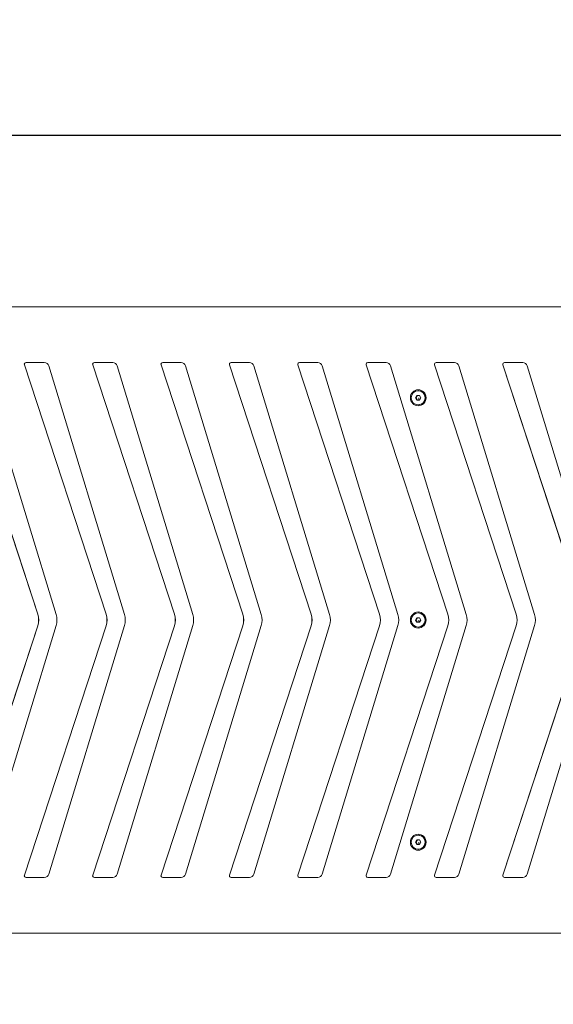
# Model space of a CAD drawing. Units: millimetres. Extents: x 7320 to 14955, y 3632 to 4790.
# Drawn here: x 7956 to 8532, y 3727 to 4790 of the extents above; entities that cross this region are included whole.
import ezdxf

# ---------------------------------------------------------------- set-up
doc = ezdxf.new("R2010")
doc.units = ezdxf.units.MM
doc.header["$MEASUREMENT"] = 0
doc.styles.get("Standard").update_dxf_attribs({"font": 'arial.ttf'})
doc.dimstyles.get("Standard").update_dxf_attribs({"dimtxt": 0.18, "dimasz": 0.18, "dimexe": 0.18, "dimexo": 0.0625, "dimgap": 0.09, "dimtad": 0, "dimtih": 1, "dimtoh": 1, "dimdec": 4, "dimzin": 0, "dimdsep": 46, "dimtxsty": 'Standard', "dimcen": 0.09, "dimadec": 0, "dimazin": 0, "dimtfac": 1, "dimtdec": 4, "dimtofl": 0, "dimtmove": 0, "dimatfit": 3, "dimfxl": 1, "dimtolj": 1, "dimtzin": 0, "dimarcsym": 0})

# ---------------------------------------------------------------- blocks, each defined once
blk = doc.blocks.new('*D14')
at = {"color": 0, "lineweight": -2, "transparency": 16777216}
for p, q in [((7504.5, 4557), (7444.3, 4557)), ((7444.5, 4497), (7444.5, 3787)), ((7504.5, 3727), (7444.3, 3727))]:
    blk.add_line(p, q, dxfattribs=at)
at = {"color": 0, "transparency": 16777216}
for points in [[(7434.5, 4497), (7454.5, 4497), (7444.5, 4557)], [(7434.5, 3787), (7454.5, 3787), (7444.5, 3727)]]:
    blk.add_solid(points, dxfattribs=at)
at = {"layer": 'Defpoints', "color": 0, "transparency": 16777216}
for p in [(9612.6, 4557), (7444.5, 3727), (9612.6, 3727)]:
    blk.add_point(p, dxfattribs=at)
at = {"color": 0, "transparency": 16777216, "insert": (7378.6, 4158.6), "char_height": 90, "attachment_point": 5, "rotation": 90}
blk.add_mtext('\\A1;85', dxfattribs=at)
blk = doc.blocks.new('*D15')
at = {"color": 0, "lineweight": -2, "transparency": 16777216}
for p, q in [((7537.5, 4605.3), (7537.5, 4665.4)), ((9745.5, 4665.3), (7597.5, 4665.3)), ((9805.5, 4605.3), (9805.5, 4665.4))]:
    blk.add_line(p, q, dxfattribs=at)
at = {"color": 0, "transparency": 16777216}
for points in [[(7597.5, 4675.3), (7597.5, 4655.3), (7537.5, 4665.3)], [(9745.5, 4675.3), (9745.5, 4655.3), (9805.5, 4665.3)]]:
    blk.add_solid(points, dxfattribs=at)
at = {"layer": 'Defpoints', "color": 0, "transparency": 16777216}
for p in [(7537.5, 4665.3), (7537.5, 4442), (9805.5, 4442)]:
    blk.add_point(p, dxfattribs=at)
at = {"color": 0, "transparency": 16777216, "insert": (8671.5, 4731.2), "char_height": 90, "attachment_point": 5}
blk.add_mtext('\\A1;225', dxfattribs=at)

msp = doc.modelspace()

# ---------------------------------------------------------------- linework, layer by layer
at = {"color": 0, "linetype": 'Continuous', "lineweight": 0}
for p, q in [((9028.80469, 4480.05906), (7823.48814, 4480.05906)), ((7975.59787, 4148.32785), (7887.44676, 4417.42718)), ((7975.77751, 4148.32785), (7887.6264, 4417.42718)), ((7913.68649, 4416.53853), (7995.53909, 4147.92692)), ((7961.22666, 4417.42718), (7961.4063, 4417.42718)), ((8049.37777, 4148.32785), (7961.22666, 4417.42718)), ((8049.55741, 4148.32785), (7961.4063, 4417.42718)), ((7963.09334, 4420.05906), (7982.76798, 4420.05906)), ((7987.46639, 4416.53853), (8069.31899, 4147.92692)), ((8035.00655, 4417.42718), (8035.18619, 4417.42718)), ((8123.15766, 4148.32785), (8035.00655, 4417.42718)), ((8123.33731, 4148.32785), (8035.18619, 4417.42718)), ((8036.87324, 4420.05906), (8056.54788, 4420.05906)), ((8061.24629, 4416.53853), (8143.09888, 4147.92692)), ((8108.78645, 4417.42718), (8108.96609, 4417.42718)), ((8196.93756, 4148.32785), (8108.78645, 4417.42718)), ((8197.1172, 4148.32785), (8108.96609, 4417.42718)), ((8110.65314, 4420.05906), (8130.32778, 4420.05906)), ((8135.02619, 4416.53853), (8216.87878, 4147.92692)), ((8182.56635, 4417.42718), (8182.74599, 4417.42718)), ((8270.71746, 4148.32785), (8182.56635, 4417.42718)), ((8270.8971, 4148.32785), (8182.74599, 4417.42718)), ((8184.43304, 4420.05906), (8204.10767, 4420.05906)), ((8208.80608, 4416.53853), (8290.65868, 4147.92692)), ((8256.34624, 4417.42718), (8256.52589, 4417.42718)), ((8344.49736, 4148.32785), (8256.34624, 4417.42718)), ((8344.677, 4148.32785), (8256.52589, 4417.42718)), ((8258.21293, 4420.05906), (8277.88757, 4420.05906)), ((8282.58598, 4416.53853), (8364.43857, 4147.92692)), ((8330.12614, 4417.42718), (8330.30578, 4417.42718)), ((8418.27725, 4148.32785), (8330.12614, 4417.42718)), ((8418.45689, 4148.32785), (8330.30578, 4417.42718)), ((8331.99283, 4420.05906), (8351.66747, 4420.05906)), ((8356.36588, 4416.53853), (8438.21847, 4147.92692)), ((8403.90604, 4417.42718), (8404.08568, 4417.42718)), ((8492.05715, 4148.32785), (8403.90604, 4417.42718)), ((8492.23679, 4148.32785), (8404.08568, 4417.42718)), ((8405.77273, 4420.05906), (8425.44736, 4420.05906)), ((8430.14577, 4416.53853), (8511.99837, 4147.92692)), ((8477.68593, 4417.42718), (8477.86558, 4417.42718)), ((8565.83705, 4148.32785), (8477.68593, 4417.42718)), ((8566.01669, 4148.32785), (8477.86558, 4417.42718)), ((8479.55262, 4420.05906), (8499.22726, 4420.05906)), ((8503.92567, 4416.53853), (8585.77826, 4147.92692)), ((8377.9186, 4382.00906), (8378.87616, 4382.00906)), ((8383.5324, 4382.00875), (8384.95203, 4384.50891)), ((8384.07133, 4382.00875), (8383.5324, 4382.00875)), ((8384.95257, 4379.50891), (8383.5324, 4382.00875)), ((8384.95203, 4384.50891), (8387.79182, 4384.50922)), ((8385.49096, 4384.50891), (8384.95203, 4384.50891)), ((8386.37219, 4389.62906), (8386.61291, 4389.62906)), ((8387.21053, 4382.00906), (8386.95151, 4379.50913)), ((8387.79182, 4384.50922), (8389.21198, 4382.00938)), ((8389.21198, 4382.00938), (8387.79236, 4379.50922)), ((8387.79236, 4379.50922), (8384.95257, 4379.50891)), ((8386.37219, 4374.38906), (8386.61291, 4374.38906)), ((8386.61373, 4374.38906), (8386.37301, 4374.38906)), ((7975.59787, 4148.32785), (7975.77751, 4148.32785)), ((8049.37777, 4148.32785), (8049.55741, 4148.32785)), ((8123.15766, 4148.32785), (8123.33731, 4148.32785)), ((8196.93756, 4148.32785), (8197.1172, 4148.32785)), ((8270.71746, 4148.32785), (8270.8971, 4148.32785)), ((8344.49736, 4148.32785), (8344.677, 4148.32785)), ((8386.37219, 4149.62906), (8386.61291, 4149.62906)), ((8418.27725, 4148.32785), (8418.45689, 4148.32785)), ((8492.05715, 4148.32785), (8492.23679, 4148.32785)), ((7995.53909, 4136.0912), (7913.68649, 3867.4796)), ((8069.31899, 4136.0912), (7987.46639, 3867.4796)), ((8143.09888, 4136.0912), (8061.24629, 3867.4796)), ((8216.87878, 4136.0912), (8135.02619, 3867.4796)), ((8290.65868, 4136.0912), (8208.80608, 3867.4796)), ((8364.43857, 4136.0912), (8282.58598, 3867.4796)), ((8438.21847, 4136.0912), (8356.36588, 3867.4796)), ((8377.9186, 4142.00906), (8378.87616, 4142.00906)), ((8383.5324, 4142.00875), (8384.95203, 4144.50891)), ((8384.07133, 4142.00875), (8383.5324, 4142.00875)), ((8384.95257, 4139.50891), (8383.5324, 4142.00875)), ((8384.95203, 4144.50891), (8387.79182, 4144.50922)), ((8385.49096, 4144.50891), (8384.95203, 4144.50891)), ((8387.79236, 4139.50922), (8384.95257, 4139.50891)), ((8387.21053, 4142.00906), (8386.95151, 4139.50913)), ((8387.79182, 4144.50922), (8389.21198, 4142.00938)), ((8389.21198, 4142.00938), (8387.79236, 4139.50922)), ((8511.99837, 4136.0912), (8430.14577, 3867.4796)), ((8585.77826, 4136.0912), (8503.92567, 3867.4796)), ((7887.44676, 3866.59094), (7975.59787, 4135.69028)), ((7887.6264, 3866.59094), (7975.77751, 4135.69028)), ((7961.22666, 3866.59094), (8049.37777, 4135.69028)), ((7961.4063, 3866.59094), (8049.55741, 4135.69028)), ((7975.59787, 4135.69028), (7975.77751, 4135.69028)), ((8035.00655, 3866.59094), (8123.15766, 4135.69028)), ((8035.18619, 3866.59094), (8123.33731, 4135.69028)), ((8049.37777, 4135.69028), (8049.55741, 4135.69028)), ((8108.78645, 3866.59094), (8196.93756, 4135.69028)), ((8108.96609, 3866.59094), (8197.1172, 4135.69028)), ((8123.15766, 4135.69028), (8123.33731, 4135.69028)), ((8182.56635, 3866.59094), (8270.71746, 4135.69028)), ((8182.74599, 3866.59094), (8270.8971, 4135.69028)), ((8196.93756, 4135.69028), (8197.1172, 4135.69028)), ((8256.34624, 3866.59094), (8344.49736, 4135.69028)), ((8256.52589, 3866.59094), (8344.677, 4135.69028)), ((8270.71746, 4135.69028), (8270.8971, 4135.69028)), ((8330.12614, 3866.59094), (8418.27725, 4135.69028)), ((8330.30578, 3866.59094), (8418.45689, 4135.69028)), ((8344.49736, 4135.69028), (8344.677, 4135.69028)), ((8386.37219, 4134.38906), (8386.61291, 4134.38906)), ((8386.61373, 4134.38906), (8386.37301, 4134.38906)), ((8403.90604, 3866.59094), (8492.05715, 4135.69028)), ((8404.08568, 3866.59094), (8492.23679, 4135.69028)), ((8418.27725, 4135.69028), (8418.45689, 4135.69028)), ((8477.68593, 3866.59094), (8565.83705, 4135.69028)), ((8477.86558, 3866.59094), (8566.01669, 4135.69028)), ((8492.05715, 4135.69028), (8492.23679, 4135.69028)), ((8383.5324, 3902.00875), (8384.95203, 3904.50891)), ((8384.95203, 3904.50891), (8387.79182, 3904.50922)), ((8385.49096, 3904.50891), (8384.95203, 3904.50891)), ((8386.37219, 3909.62906), (8386.61291, 3909.62906)), ((8387.79182, 3904.50922), (8389.21198, 3902.00938)), ((8377.9186, 3902.00906), (8378.87616, 3902.00906)), ((8384.07133, 3902.00875), (8383.5324, 3902.00875)), ((8384.95257, 3899.50891), (8383.5324, 3902.00875)), ((8387.79236, 3899.50922), (8384.95257, 3899.50891)), ((8386.37219, 3894.38906), (8386.61291, 3894.38906)), ((8386.61373, 3894.38906), (8386.37301, 3894.38906)), ((8387.21053, 3902.00906), (8386.95151, 3899.50913)), ((8389.21198, 3902.00938), (8387.79236, 3899.50922)), ((7961.22666, 3866.59094), (7961.4063, 3866.59094)), ((7982.76798, 3863.95906), (7963.09334, 3863.95906)), ((8035.00655, 3866.59094), (8035.18619, 3866.59094)), ((8056.54788, 3863.95906), (8036.87324, 3863.95906)), ((8108.78645, 3866.59094), (8108.96609, 3866.59094)), ((8130.32778, 3863.95906), (8110.65314, 3863.95906)), ((8182.56635, 3866.59094), (8182.74599, 3866.59094)), ((8204.10767, 3863.95906), (8184.43304, 3863.95906)), ((8256.34624, 3866.59094), (8256.52589, 3866.59094)), ((8277.88757, 3863.95906), (8258.21293, 3863.95906)), ((8330.12614, 3866.59094), (8330.30578, 3866.59094)), ((8351.66747, 3863.95906), (8331.99283, 3863.95906)), ((8403.90604, 3866.59094), (8404.08568, 3866.59094)), ((8425.44736, 3863.95906), (8405.77273, 3863.95906)), ((8477.68593, 3866.59094), (8477.86558, 3866.59094)), ((8499.22726, 3863.95906), (8479.55262, 3863.95906)), ((7823.48814, 3803.95906), (9028.80469, 3803.95906))]:
    msp.add_line(p, q, dxfattribs=at)
at = {"color": 0, "linetype": 'Continuous', "lineweight": 0, "extrusion": (0, 0, -1)}
for centre, major_axis, start_param, end_param in [((7963.09334, 4418.05906), (0, 2), -1.8922428194, 0), ((7963.27299, 4418.05906), (0, 2), -1.8922428194, 0), ((7982.76798, 4415.05906), (0, 5), 0, 1.2704060086), ((8036.87324, 4418.05906), (0, 2), -1.8922428194, 0), ((8037.05288, 4418.05906), (0, 2), -1.8922428194, 0), ((8056.54788, 4415.05906), (0, 5), 0, 1.2704060086), ((8110.65314, 4418.05906), (0, 2), -1.8922428194, 0), ((8110.83278, 4418.05906), (0, 2), -1.8922428194, 0), ((8130.32778, 4415.05906), (0, 5), 0, 1.2704060086), ((8184.43304, 4418.05906), (0, 2), -1.8922428194, 0), ((8184.61268, 4418.05906), (0, 2), -1.8922428194, 0), ((8204.10767, 4415.05906), (0, 5), 0, 1.2704060086), ((8258.21293, 4418.05906), (0, 2), -1.8922428194, 0), ((8258.39257, 4418.05906), (0, 2), -1.8922428194, 0), ((8277.88757, 4415.05906), (0, 5), 0, 1.2704060086), ((8331.99283, 4418.05906), (0, 2), -1.8922428194, 0), ((8332.17247, 4418.05906), (0, 2), -1.8922428194, 0), ((8351.66747, 4415.05906), (0, 5), 0, 1.2704060086), ((8405.77273, 4418.05906), (0, 2), -1.8922428194, 0), ((8405.95237, 4418.05906), (0, 2), -1.8922428194, 0), ((8425.44736, 4415.05906), (0, 5), 0, 1.2704060086), ((8479.55262, 4418.05906), (0, 2), -1.8922428194, 0), ((8479.73227, 4418.05906), (0, 2), -1.8922428194, 0), ((8499.22726, 4415.05906), (0, 5), 0, 1.2704060086), ((8386.42788, 4382.00906), (0, -8.65), -4.7123889804, 1.5707963268), ((8386.37219, 4382.00906), (0, 7.62), -3.1417012976, 3.1414840096), ((8386.61291, 4382.00906), (0, 7.62), 0, 3.1414840096), ((8386.61291, 4382.00906), (0, -7.62), -0.000108644, 0), ((7976.74546, 4142.00906), (0, -20), -1.871186645, -1.2704060086), ((8050.52536, 4142.00906), (0, -20), -1.871186645, -1.2704060086), ((8124.30525, 4142.00906), (0, -20), -1.871186645, -1.2704060086), ((8198.08515, 4142.00906), (0, -20), -1.871186645, -1.2704060086), ((8271.86505, 4142.00906), (0, -20), -1.871186645, -1.2704060086), ((8345.64494, 4142.00906), (0, -20), -1.871186645, -1.2704060086), ((8386.42788, 4142.00906), (0, -8.65), -4.7123889804, 1.5707963268), ((8386.37219, 4142.00906), (0, 7.62), -3.1417012976, 3.1414840096), ((8386.61291, 4142.00906), (0, 7.62), 0, 3.1414840096), ((8419.42484, 4142.00906), (0, -20), -1.871186645, -1.2704060086), ((8493.20474, 4142.00906), (0, -20), -1.871186645, -1.2704060086), ((8386.61291, 4142.00906), (0, -7.62), -0.000108644, 0), ((8386.42788, 3902.00906), (0, -8.65), -4.7123889804, 1.5707963268), ((8386.37219, 3902.00906), (0, 7.62), -3.1417012976, 3.1414840096), ((8386.61291, 3902.00906), (0, 7.62), 0, 3.1414840096), ((8386.61291, 3902.00906), (0, -7.62), -0.000108644, 0), ((7963.09334, 3865.95906), (0, -2), 0, 1.8922428194), ((7963.27299, 3865.95906), (0, -2), 0, 1.8922428194), ((7982.76798, 3868.95906), (0, -5), -1.2704060086, 0), ((8036.87324, 3865.95906), (0, -2), 0, 1.8922428194), ((8037.05288, 3865.95906), (0, -2), 0, 1.8922428194), ((8056.54788, 3868.95906), (0, -5), -1.2704060086, 0), ((8110.65314, 3865.95906), (0, -2), 0, 1.8922428194), ((8110.83278, 3865.95906), (0, -2), 0, 1.8922428194), ((8130.32778, 3868.95906), (0, -5), -1.2704060086, 0), ((8184.43304, 3865.95906), (0, -2), 0, 1.8922428194), ((8184.61268, 3865.95906), (0, -2), 0, 1.8922428194), ((8204.10767, 3868.95906), (0, -5), -1.2704060086, 0), ((8258.21293, 3865.95906), (0, -2), 0, 1.8922428194), ((8258.39257, 3865.95906), (0, -2), 0, 1.8922428194), ((8277.88757, 3868.95906), (0, -5), -1.2704060086, 0), ((8331.99283, 3865.95906), (0, -2), 0, 1.8922428194), ((8332.17247, 3865.95906), (0, -2), 0, 1.8922428194), ((8351.66747, 3868.95906), (0, -5), -1.2704060086, 0), ((8405.77273, 3865.95906), (0, -2), 0, 1.8922428194), ((8405.95237, 3865.95906), (0, -2), 0, 1.8922428194), ((8425.44736, 3868.95906), (0, -5), -1.2704060086, 0), ((8479.55262, 3865.95906), (0, -2), 0, 1.8922428194), ((8479.73227, 3865.95906), (0, -2), 0, 1.8922428194), ((8499.22726, 3868.95906), (0, -5), -1.2704060086, 0)]:
    msp.add_ellipse(centre, major_axis=major_axis, ratio=0.9837319579, start_param=start_param, end_param=end_param, dxfattribs=at)
at = {"color": 0, "linetype": 'Continuous', "lineweight": 0}
for centre in [(7956.93098, 4142.00906), (7957.11062, 4142.00906), (8030.71088, 4142.00906), (8030.89052, 4142.00906), (8104.49077, 4142.00906), (8104.67041, 4142.00906), (8178.27067, 4142.00906), (8178.45031, 4142.00906), (8252.05057, 4142.00906), (8252.23021, 4142.00906), (8325.83046, 4142.00906), (8326.01011, 4142.00906), (8399.61036, 4142.00906), (8399.79, 4142.00906), (8473.39026, 4142.00906), (8473.5699, 4142.00906)]:
    msp.add_ellipse(centre, major_axis=(0, 20), ratio=0.9837319579, start_param=-1.8922428194, end_param=-1.2493498342, dxfattribs=at)
for points, weights in [([(8385.49096, 4384.50891), (8384.856, 4383.25883), (8384.07133, 4382.00875)], [1, 1.15470053838, 1]), ([(8384.07133, 4382.00875), (8384.85625, 4380.75885), (8385.49146, 4379.50896)], [1, 1.15469734869, 1.00000637925]), ([(8387.79186, 4384.50916), (8386.74084, 4384.50904), (8385.49096, 4384.50891)], [1.04654883489, 1.12616112079, 1]), ([(8385.49096, 4144.50891), (8384.856, 4143.25883), (8384.07133, 4142.00875)], [1, 1.15470053838, 1]), ([(8384.07133, 4142.00875), (8384.85625, 4140.75885), (8385.49146, 4139.50896)], [1, 1.15469734869, 1.00000637925]), ([(8387.79186, 4144.50916), (8386.74084, 4144.50904), (8385.49096, 4144.50891)], [1.04654883489, 1.12616112079, 1]), ([(8385.49096, 3904.50891), (8384.856, 3903.25883), (8384.07133, 3902.00875)], [1, 1.15470053838, 1]), ([(8387.79186, 3904.50916), (8386.74084, 3904.50904), (8385.49096, 3904.50891)], [1.04654883489, 1.12616112079, 1]), ([(8384.07133, 3902.00875), (8384.85625, 3900.75885), (8385.49146, 3899.50896)], [1, 1.15469734869, 1.00000637925])]:
    msp.add_rational_spline(points, weights, degree=2, dxfattribs=at)

# ---------------------------------------------------------------- dimensions: what is measured, and where the dimension line sits
dim = msp.add_linear_dim(base=(7537.46558, 4665.25747), p1=(9805.50885, 4442.00906), p2=(7537.46558, 4442.00906), text='225', dimstyle='Standard', override={"dimtxt": 90, "dimasz": 60, "dimgap": 20, "dimtad": 2, "dimtih": 0, "dimtoh": 0, "dimfxl": 60, "dimfxlon": 1})
dim.commit()
dim.dimension.update_dxf_attribs({"geometry": '*D15', "text_midpoint": (8671.48721, 4731.20904)})
dim = msp.add_linear_dim(base=(7444.51828, 3727.00906), p1=(9612.55473, 4557.00906), p2=(9612.58682, 3727.00906), angle=270, text='85', dimstyle='Standard', override={"dimtxt": 90, "dimasz": 60, "dimgap": 20, "dimtad": 2, "dimtih": 0, "dimtoh": 0, "dimfxl": 60, "dimfxlon": 1})
dim.commit()
dim.dimension.update_dxf_attribs({"geometry": '*D14', "text_midpoint": (7444.51828, 4158.64648), "dimtype": 160})

doc.saveas('drawing.dxf')
